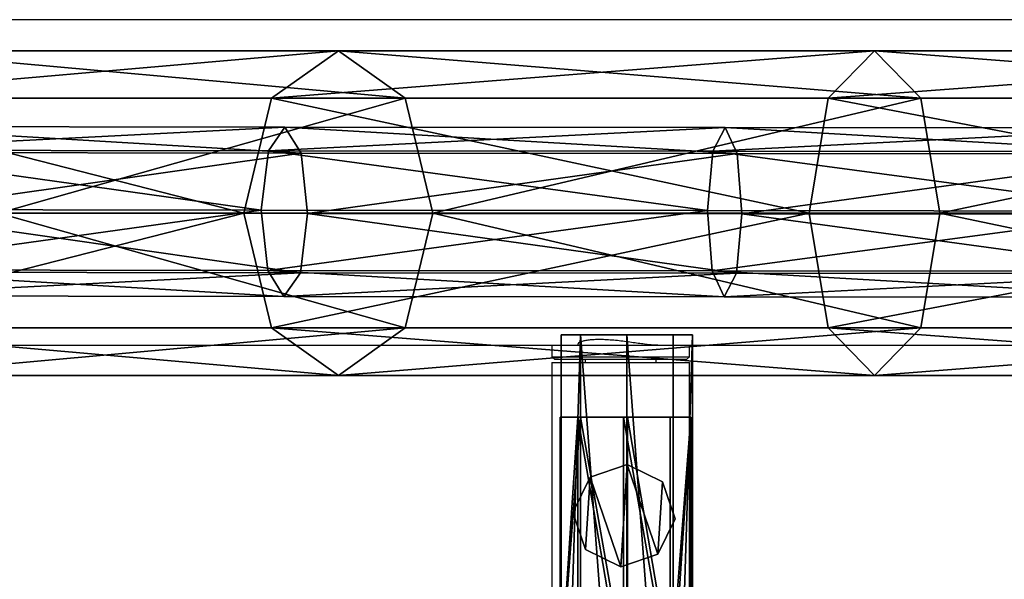
# Model space of a CAD drawing. Units: centimetres. Extents: x -294 to 296, y -224 to 225.
# Drawn here: x -107 to -73, y 50 to 70 of the extents above; entities that cross this region are included whole.
import ezdxf

# ---------------------------------------------------------------- set-up
doc = ezdxf.new("R2010")
doc.units = ezdxf.units.CM
doc.header["$LTSCALE"] = 2.54
doc.layers.get('0').update_dxf_attribs({"true_color": 0xff5454})
doc.layers.add('VP-EQ', color=7, linetype='Continuous', true_color=0x8a3492)

# ---------------------------------------------------------------- blocks, each defined once
blk = doc.blocks.new('Grupuj_16')
at = {"color": 0}
mesh = blk.add_polyface(dxfattribs=at)
corners = [(28.444, 9.731, 83.123), (47.531, 11.4, 95.068), (31.408, 11.4, 80.488), (45.186, 9.731, 98.263)]
mesh.append_faces([[corners[k] for k in face] for face in [(0, 1, 2), (1, 0, 3)]], dxfattribs={"vtx0": -1, "color": 0})
mesh = blk.add_polyface(dxfattribs=at)
corners = [(31.408, 11.4, 80.488), (49.876, 9.731, 91.874), (34.371, 9.731, 77.852), (47.531, 11.4, 95.068)]
mesh.append_faces([[corners[k] for k in face] for face in [(0, 1, 2), (1, 0, 3)]], dxfattribs={"vtx0": -1, "color": 0})
mesh = blk.add_polyface(dxfattribs=at)
corners = [(45.186, 9.731, 98.263), (66.356, 11.4, 105.969), (47.531, 11.4, 95.068), (64.732, 9.731, 109.581)]
mesh.append_faces([[corners[k] for k in face] for face in [(0, 1, 2), (1, 0, 3)]], dxfattribs={"vtx0": -1, "color": 0})
mesh = blk.add_polyface(dxfattribs=at)
corners = [(47.531, 11.4, 95.068), (67.979, 9.731, 102.356), (49.876, 9.731, 91.874), (66.356, 11.4, 105.969)]
mesh.append_faces([[corners[k] for k in face] for face in [(0, 1, 2), (1, 0, 3)]], dxfattribs={"vtx0": -1, "color": 0})
mesh = blk.add_polyface(dxfattribs=at)
corners = [(64.732, 9.731, 109.581), (87.051, 11.4, 112.707), (66.356, 11.4, 105.969), (86.221, 9.731, 116.578)]
mesh.append_faces([[corners[k] for k in face] for face in [(0, 1, 2), (1, 0, 3)]], dxfattribs={"vtx0": -1, "color": 0})
mesh = blk.add_polyface(dxfattribs=at)
corners = [(66.356, 11.4, 105.969), (87.881, 9.731, 108.837), (67.979, 9.731, 102.356), (87.051, 11.4, 112.707)]
mesh.append_faces([[corners[k] for k in face] for face in [(0, 1, 2), (1, 0, 3)]], dxfattribs={"vtx0": -1, "color": 0})
mesh = blk.add_polyface(dxfattribs=at)
corners = [(44.214, 5.7, 99.586), (28.444, 9.731, 83.123), (27.217, 5.7, 84.215), (45.186, 9.731, 98.263)]
mesh.append_faces([[corners[k] for k in face] for face in [(0, 1, 2), (1, 0, 3)]], dxfattribs={"vtx0": -1, "color": 0})
mesh = blk.add_polyface(dxfattribs=at)
corners = [(49.876, 9.731, 91.874), (35.598, 5.7, 76.761), (34.371, 9.731, 77.852), (50.847, 5.7, 90.551)]
mesh.append_faces([[corners[k] for k in face] for face in [(0, 1, 2), (1, 0, 3)]], dxfattribs={"vtx0": -1, "color": 0})
mesh = blk.add_polyface(dxfattribs=at)
corners = [(64.06, 5.7, 111.077), (45.186, 9.731, 98.263), (44.214, 5.7, 99.586), (64.732, 9.731, 109.581)]
mesh.append_faces([[corners[k] for k in face] for face in [(0, 1, 2), (1, 0, 3)]], dxfattribs={"vtx0": -1, "color": 0})
mesh = blk.add_polyface(dxfattribs=at)
corners = [(67.979, 9.731, 102.356), (50.847, 5.7, 90.551), (49.876, 9.731, 91.874), (68.652, 5.7, 100.86)]
mesh.append_faces([[corners[k] for k in face] for face in [(0, 1, 2), (1, 0, 3)]], dxfattribs={"vtx0": -1, "color": 0})
mesh = blk.add_polyface(dxfattribs=at)
corners = [(85.877, 5.7, 118.181), (64.732, 9.731, 109.581), (64.06, 5.7, 111.077), (86.221, 9.731, 116.578)]
mesh.append_faces([[corners[k] for k in face] for face in [(0, 1, 2), (1, 0, 3)]], dxfattribs={"vtx0": -1, "color": 0})
mesh = blk.add_polyface(dxfattribs=at)
corners = [(87.881, 9.731, 108.837), (68.652, 5.7, 100.86), (67.979, 9.731, 102.356), (88.225, 5.7, 107.234)]
mesh.append_faces([[corners[k] for k in face] for face in [(0, 1, 2), (1, 0, 3)]], dxfattribs={"vtx0": -1, "color": 0})
mesh = blk.add_polyface(dxfattribs=at)
corners = [(29.791, 7.907, 33.522), (45.657, 8.719, 30.636), (45.078, 7.888, 28.597), (30.513, 8.737, 35.515)]
mesh.append_faces([[corners[k] for k in face] for face in [(0, 1, 2), (1, 0, 3)]], dxfattribs={"vtx0": -1, "color": 0})
mesh = blk.add_polyface(dxfattribs=at)
corners = [(30.513, 8.737, 35.515), (46.225, 7.809, 32.643), (45.657, 8.719, 30.636), (31.222, 7.827, 37.477)]
mesh.append_faces([[corners[k] for k in face] for face in [(0, 1, 2), (1, 0, 3)]], dxfattribs={"vtx0": -1, "color": 0})
mesh = blk.add_polyface(dxfattribs=at)
corners = [(45.078, 7.888, 28.597), (61.108, 8.703, 26.843), (60.675, 7.872, 24.768), (45.657, 8.719, 30.636)]
mesh.append_faces([[corners[k] for k in face] for face in [(0, 1, 2), (1, 0, 3)]], dxfattribs={"vtx0": -1, "color": 0})
mesh = blk.add_polyface(dxfattribs=at)
corners = [(45.657, 8.719, 30.636), (61.532, 7.793, 28.885), (61.108, 8.703, 26.843), (46.225, 7.809, 32.643)]
mesh.append_faces([[corners[k] for k in face] for face in [(0, 1, 2), (1, 0, 3)]], dxfattribs={"vtx0": -1, "color": 0})
mesh = blk.add_polyface(dxfattribs=at)
corners = [(60.675, 7.872, 24.768), (76.789, 8.69, 24.155), (76.505, 7.859, 22.055), (61.108, 8.703, 26.843)]
mesh.append_faces([[corners[k] for k in face] for face in [(0, 1, 2), (1, 0, 3)]], dxfattribs={"vtx0": -1, "color": 0})
mesh = blk.add_polyface(dxfattribs=at)
corners = [(61.108, 8.703, 26.843), (77.068, 7.78, 26.223), (76.789, 8.69, 24.155), (61.532, 7.793, 28.885)]
mesh.append_faces([[corners[k] for k in face] for face in [(0, 1, 2), (1, 0, 3)]], dxfattribs={"vtx0": -1, "color": 0})
mesh = blk.add_polyface(dxfattribs=at)
corners = [(29.791, 7.907, 33.522), (44.827, 5.803, 27.721), (29.479, 5.822, 32.667), (45.078, 7.888, 28.597)]
mesh.append_faces([[corners[k] for k in face] for face in [(0, 1, 2), (1, 0, 3)]], dxfattribs={"vtx0": -1, "color": 0})
mesh = blk.add_polyface(dxfattribs=at)
corners = [(31.503, 5.709, 38.26), (46.225, 7.809, 32.643), (31.222, 7.827, 37.477), (46.449, 5.691, 33.444)]
mesh.append_faces([[corners[k] for k in face] for face in [(0, 1, 2), (1, 0, 3)]], dxfattribs={"vtx0": -1, "color": 0})
mesh = blk.add_polyface(dxfattribs=at)
corners = [(45.078, 7.888, 28.597), (60.488, 5.787, 23.877), (44.827, 5.803, 27.721), (60.675, 7.872, 24.768)]
mesh.append_faces([[corners[k] for k in face] for face in [(0, 1, 2), (1, 0, 3)]], dxfattribs={"vtx0": -1, "color": 0})
mesh = blk.add_polyface(dxfattribs=at)
corners = [(46.449, 5.691, 33.444), (61.532, 7.793, 28.885), (46.225, 7.809, 32.643), (61.7, 5.675, 29.7)]
mesh.append_faces([[corners[k] for k in face] for face in [(0, 1, 2), (1, 0, 3)]], dxfattribs={"vtx0": -1, "color": 0})
mesh = blk.add_polyface(dxfattribs=at)
corners = [(60.675, 7.872, 24.768), (76.381, 5.773, 21.153), (60.488, 5.787, 23.877), (76.505, 7.859, 22.055)]
mesh.append_faces([[corners[k] for k in face] for face in [(0, 1, 2), (1, 0, 3)]], dxfattribs={"vtx0": -1, "color": 0})
mesh = blk.add_polyface(dxfattribs=at)
corners = [(61.7, 5.675, 29.7), (77.068, 7.78, 26.223), (61.532, 7.793, 28.885), (77.177, 5.662, 27.047)]
mesh.append_faces([[corners[k] for k in face] for face in [(0, 1, 2), (1, 0, 3)]], dxfattribs={"vtx0": -1, "color": 0})
mesh = blk.add_polyface(dxfattribs=at)
corners = [(28.444, 1.669, 83.123), (44.214, 5.7, 99.586), (27.217, 5.7, 84.215), (45.186, 1.669, 98.263)]
mesh.append_faces([[corners[k] for k in face] for face in [(0, 1, 2), (1, 0, 3)]], dxfattribs={"vtx0": -1, "color": 0})
mesh = blk.add_polyface(dxfattribs=at)
corners = [(44.827, 5.803, 27.721), (29.759, 3.704, 33.449), (29.479, 5.822, 32.667), (45.052, 3.685, 28.522)]
mesh.append_faces([[corners[k] for k in face] for face in [(0, 1, 2), (1, 0, 3)]], dxfattribs={"vtx0": -1, "color": 0})
mesh = blk.add_polyface(dxfattribs=at)
corners = [(46.199, 3.606, 32.568), (31.503, 5.709, 38.26), (31.19, 3.624, 37.404), (46.449, 5.691, 33.444)]
mesh.append_faces([[corners[k] for k in face] for face in [(0, 1, 2), (1, 0, 3)]], dxfattribs={"vtx0": -1, "color": 0})
mesh = blk.add_polyface(dxfattribs=at)
corners = [(35.598, 5.7, 76.761), (49.876, 1.669, 91.874), (34.371, 1.669, 77.852), (50.847, 5.7, 90.551)]
mesh.append_faces([[corners[k] for k in face] for face in [(0, 1, 2), (1, 0, 3)]], dxfattribs={"vtx0": -1, "color": 0})
mesh = blk.add_polyface(dxfattribs=at)
corners = [(45.186, 1.669, 98.263), (64.06, 5.7, 111.077), (44.214, 5.7, 99.586), (64.732, 1.669, 109.581)]
mesh.append_faces([[corners[k] for k in face] for face in [(0, 1, 2), (1, 0, 3)]], dxfattribs={"vtx0": -1, "color": 0})
mesh = blk.add_polyface(dxfattribs=at)
corners = [(60.488, 5.787, 23.877), (45.052, 3.685, 28.522), (44.827, 5.803, 27.721), (60.655, 3.669, 24.692)]
mesh.append_faces([[corners[k] for k in face] for face in [(0, 1, 2), (1, 0, 3)]], dxfattribs={"vtx0": -1, "color": 0})
mesh = blk.add_polyface(dxfattribs=at)
corners = [(61.512, 3.59, 28.809), (46.449, 5.691, 33.444), (46.199, 3.606, 32.568), (61.7, 5.675, 29.7)]
mesh.append_faces([[corners[k] for k in face] for face in [(0, 1, 2), (1, 0, 3)]], dxfattribs={"vtx0": -1, "color": 0})
mesh = blk.add_polyface(dxfattribs=at)
corners = [(50.847, 5.7, 90.551), (67.979, 1.669, 102.356), (49.876, 1.669, 91.874), (68.652, 5.7, 100.86)]
mesh.append_faces([[corners[k] for k in face] for face in [(0, 1, 2), (1, 0, 3)]], dxfattribs={"vtx0": -1, "color": 0})
mesh = blk.add_polyface(dxfattribs=at)
corners = [(76.381, 5.773, 21.153), (60.655, 3.669, 24.692), (60.488, 5.787, 23.877), (76.491, 3.656, 21.977)]
mesh.append_faces([[corners[k] for k in face] for face in [(0, 1, 2), (1, 0, 3)]], dxfattribs={"vtx0": -1, "color": 0})
mesh = blk.add_polyface(dxfattribs=at)
corners = [(77.054, 3.577, 26.145), (61.7, 5.675, 29.7), (61.512, 3.59, 28.809), (77.177, 5.662, 27.047)]
mesh.append_faces([[corners[k] for k in face] for face in [(0, 1, 2), (1, 0, 3)]], dxfattribs={"vtx0": -1, "color": 0})
mesh = blk.add_polyface(dxfattribs=at)
corners = [(64.732, 1.669, 109.581), (85.877, 5.7, 118.181), (64.06, 5.7, 111.077), (86.221, 1.669, 116.578)]
mesh.append_faces([[corners[k] for k in face] for face in [(0, 1, 2), (1, 0, 3)]], dxfattribs={"vtx0": -1, "color": 0})
mesh = blk.add_polyface(dxfattribs=at)
corners = [(68.652, 5.7, 100.86), (87.881, 1.669, 108.837), (67.979, 1.669, 102.356), (88.225, 5.7, 107.234)]
mesh.append_faces([[corners[k] for k in face] for face in [(0, 1, 2), (1, 0, 3)]], dxfattribs={"vtx0": -1, "color": 0})
mesh = blk.add_polyface(dxfattribs=at)
corners = [(45.62, 2.775, 30.53), (29.759, 3.704, 33.449), (45.052, 3.685, 28.522), (30.468, 2.793, 35.412)]
mesh.append_faces([[corners[k] for k in face] for face in [(0, 1, 2), (1, 0, 3)]], dxfattribs={"vtx0": -1, "color": 0})
mesh = blk.add_polyface(dxfattribs=at)
corners = [(46.199, 3.606, 32.568), (30.468, 2.793, 35.412), (45.62, 2.775, 30.53), (31.19, 3.624, 37.404)]
mesh.append_faces([[corners[k] for k in face] for face in [(0, 1, 2), (1, 0, 3)]], dxfattribs={"vtx0": -1, "color": 0})
mesh = blk.add_polyface(dxfattribs=at)
corners = [(61.08, 2.759, 26.735), (45.052, 3.685, 28.522), (60.655, 3.669, 24.692), (45.62, 2.775, 30.53)]
mesh.append_faces([[corners[k] for k in face] for face in [(0, 1, 2), (1, 0, 3)]], dxfattribs={"vtx0": -1, "color": 0})
mesh = blk.add_polyface(dxfattribs=at)
corners = [(61.512, 3.59, 28.809), (45.62, 2.775, 30.53), (61.08, 2.759, 26.735), (46.199, 3.606, 32.568)]
mesh.append_faces([[corners[k] for k in face] for face in [(0, 1, 2), (1, 0, 3)]], dxfattribs={"vtx0": -1, "color": 0})
mesh = blk.add_polyface(dxfattribs=at)
corners = [(76.77, 2.746, 24.045), (60.655, 3.669, 24.692), (76.491, 3.656, 21.977), (61.08, 2.759, 26.735)]
mesh.append_faces([[corners[k] for k in face] for face in [(0, 1, 2), (1, 0, 3)]], dxfattribs={"vtx0": -1, "color": 0})
mesh = blk.add_polyface(dxfattribs=at)
corners = [(77.054, 3.577, 26.145), (61.08, 2.759, 26.735), (76.77, 2.746, 24.045), (61.512, 3.59, 28.809)]
mesh.append_faces([[corners[k] for k in face] for face in [(0, 1, 2), (1, 0, 3)]], dxfattribs={"vtx0": -1, "color": 0})
mesh = blk.add_polyface(dxfattribs=at)
corners = [(47.531, 0, 95.068), (28.444, 1.669, 83.123), (31.408, 0, 80.488), (45.186, 1.669, 98.263)]
mesh.append_faces([[corners[k] for k in face] for face in [(0, 1, 2), (1, 0, 3)]], dxfattribs={"vtx0": -1, "color": 0})
mesh = blk.add_polyface(dxfattribs=at)
corners = [(49.876, 1.669, 91.874), (31.408, 0, 80.488), (34.371, 1.669, 77.852), (47.531, 0, 95.068)]
mesh.append_faces([[corners[k] for k in face] for face in [(0, 1, 2), (1, 0, 3)]], dxfattribs={"vtx0": -1, "color": 0})
mesh = blk.add_polyface(dxfattribs=at)
corners = [(66.356, 0, 105.969), (45.186, 1.669, 98.263), (47.531, 0, 95.068), (64.732, 1.669, 109.581)]
mesh.append_faces([[corners[k] for k in face] for face in [(0, 1, 2), (1, 0, 3)]], dxfattribs={"vtx0": -1, "color": 0})
mesh = blk.add_polyface(dxfattribs=at)
corners = [(67.979, 1.669, 102.356), (47.531, 0, 95.068), (49.876, 1.669, 91.874), (66.356, 0, 105.969)]
mesh.append_faces([[corners[k] for k in face] for face in [(0, 1, 2), (1, 0, 3)]], dxfattribs={"vtx0": -1, "color": 0})
mesh = blk.add_polyface(dxfattribs=at)
corners = [(87.051, 0, 112.707), (64.732, 1.669, 109.581), (66.356, 0, 105.969), (86.221, 1.669, 116.578)]
mesh.append_faces([[corners[k] for k in face] for face in [(0, 1, 2), (1, 0, 3)]], dxfattribs={"vtx0": -1, "color": 0})
mesh = blk.add_polyface(dxfattribs=at)
corners = [(87.881, 1.669, 108.837), (66.356, 0, 105.969), (67.979, 1.669, 102.356), (87.051, 0, 112.707)]
mesh.append_faces([[corners[k] for k in face] for face in [(0, 1, 2), (1, 0, 3)]], dxfattribs={"vtx0": -1, "color": 0})
blk = doc.blocks.new('Sumadsds')
at = {"color": 52, "true_color": 0xc8d400}
blk.add_blockref('Grupuj_16', (0, 0), dxfattribs=at)
blk = doc.blocks.new('Grupuj_62')
at = {"color": 0}
mesh = blk.add_polyface(dxfattribs=at)
corners = [(0, 0, 2.3), (0.674, 21.694, 0.674), (0.674, 0, 0.674), (0, 21.694, 2.3)]
mesh.append_faces([[corners[k] for k in face] for face in [(0, 1, 2), (1, 0, 3)]], dxfattribs={"vtx0": -1, "color": 0})
mesh = blk.add_polyface(dxfattribs=at)
corners = [(0.674, 21.694, 0.674), (3.926, 21.694, 0.674), (2.3, 21.694), (0, 21.694, 2.3), (4.6, 21.694, 2.3), (0.674, 21.694, 3.926), (3.926, 21.694, 3.926), (2.3, 21.694, 4.6)]
mesh.append_faces([[corners[k] for k in face] for face in [(0, 1, 2), (6, 5, 7)]], dxfattribs={"vtx0": -1, "color": 0})
mesh.append_faces([[corners[k] for k in face] for face in [(1, 3, 4), (4, 5, 6)]], dxfattribs={"vtx0": -1, "vtx1": -1, "color": 0})
mesh.append_faces([[corners[k] for k in face] for face in [(1, 0, 3), (4, 3, 5)]], dxfattribs={"vtx0": -1, "vtx2": -1, "color": 0})
mesh = blk.add_polyface(dxfattribs=at)
corners = [(0.674, 21.694, 3.926), (0, 0, 2.3), (0.674, 0, 3.926), (0, 21.694, 2.3)]
mesh.append_faces([[corners[k] for k in face] for face in [(0, 1, 2), (1, 0, 3)]], dxfattribs={"vtx0": -1, "color": 0})
mesh = blk.add_polyface(dxfattribs=at)
corners = [(2.3, 0, 4.6), (0.674, 21.694, 3.926), (0.674, 0, 3.926), (2.3, 21.694, 4.6)]
mesh.append_faces([[corners[k] for k in face] for face in [(0, 1, 2), (1, 0, 3)]], dxfattribs={"vtx0": -1, "color": 0})
mesh = blk.add_polyface(dxfattribs=at)
corners = [(0.674, 21.694, 0.674), (2.3, 0), (0.674, 0, 0.674), (2.3, 21.694)]
mesh.append_faces([[corners[k] for k in face] for face in [(0, 1, 2), (1, 0, 3)]], dxfattribs={"vtx0": -1, "color": 0})
mesh = blk.add_polyface(dxfattribs=at)
corners = [(3.926, 0, 3.926), (2.3, 21.694, 4.6), (2.3, 0, 4.6), (3.926, 21.694, 3.926)]
mesh.append_faces([[corners[k] for k in face] for face in [(0, 1, 2), (1, 0, 3)]], dxfattribs={"vtx0": -1, "color": 0})
mesh = blk.add_polyface(dxfattribs=at)
corners = [(2.3, 21.694), (3.926, 0, 0.674), (2.3, 0), (3.926, 21.694, 0.674)]
mesh.append_faces([[corners[k] for k in face] for face in [(0, 1, 2), (1, 0, 3)]], dxfattribs={"vtx0": -1, "color": 0})
mesh = blk.add_polyface(dxfattribs=at)
corners = [(4.6, 21.694, 2.3), (3.926, 0, 3.926), (4.6, 0, 2.3), (3.926, 21.694, 3.926)]
mesh.append_faces([[corners[k] for k in face] for face in [(0, 1, 2), (1, 0, 3)]], dxfattribs={"vtx0": -1, "color": 0})
mesh = blk.add_polyface(dxfattribs=at)
corners = [(3.926, 0, 0.674), (4.6, 21.694, 2.3), (4.6, 0, 2.3), (3.926, 21.694, 0.674)]
mesh.append_faces([[corners[k] for k in face] for face in [(0, 1, 2), (1, 0, 3)]], dxfattribs={"vtx0": -1, "color": 0})
mesh = blk.add_polyface(dxfattribs=at)
corners = [(3.926, 0, 0.674), (0.674, 0, 0.674), (2.3, 0), (4.6, 0, 2.3), (0, 0, 2.3), (3.926, 0, 3.926), (0.674, 0, 3.926), (2.3, 0, 4.6)]
mesh.append_faces([[corners[k] for k in face] for face in [(0, 1, 2), (6, 5, 7)]], dxfattribs={"vtx0": -1, "color": 0})
mesh.append_faces([[corners[k] for k in face] for face in [(1, 3, 4), (4, 5, 6)]], dxfattribs={"vtx0": -1, "vtx1": -1, "color": 0})
mesh.append_faces([[corners[k] for k in face] for face in [(1, 0, 3), (4, 3, 5)]], dxfattribs={"vtx0": -1, "vtx2": -1, "color": 0})
blk = doc.blocks.new('Komponent_3')
at = {"color": 253, "true_color": 0xa8a8a8}
blk.add_blockref('Grupuj_62', (0, 0), dxfattribs=at)
blk = doc.blocks.new('Grupuj_65')
at = {"color": 0}
mesh = blk.add_polyface(dxfattribs=at)
corners = [(0.622, 9.38, 0.725), (3.873, 9.38, 0.622), (2.226, 9.38), (4.598, 9.38, 2.226), (0, 9.38, 2.372), (3.976, 9.38, 3.873), (0.725, 9.38, 3.976), (2.372, 9.38, 4.598)]
mesh.append_faces([[corners[k] for k in face] for face in [(0, 1, 2), (5, 6, 7)]], dxfattribs={"vtx0": -1, "color": 0})
mesh.append_faces([[corners[k] for k in face] for face in [(1, 0, 3), (3, 4, 5)]], dxfattribs={"vtx0": -1, "vtx1": -1, "color": 0})
mesh.append_faces([[corners[k] for k in face] for face in [(3, 0, 4), (5, 4, 6)]], dxfattribs={"vtx0": -1, "vtx2": -1, "color": 0})
mesh = blk.add_polyface(dxfattribs=at)
corners = [(0.725, 9.38, 3.976), (0, 0, 2.372), (0.725, 0, 3.976), (0, 9.38, 2.372)]
mesh.append_faces([[corners[k] for k in face] for face in [(0, 1, 2), (1, 0, 3)]], dxfattribs={"vtx0": -1, "color": 0})
mesh = blk.add_polyface(dxfattribs=at)
corners = [(0, 0, 2.372), (0.622, 9.38, 0.725), (0.622, 0, 0.725), (0, 9.38, 2.372)]
mesh.append_faces([[corners[k] for k in face] for face in [(0, 1, 2), (1, 0, 3)]], dxfattribs={"vtx0": -1, "color": 0})
mesh = blk.add_polyface(dxfattribs=at)
corners = [(0.622, 9.38, 0.725), (2.226, 0), (0.622, 0, 0.725), (2.226, 9.38)]
mesh.append_faces([[corners[k] for k in face] for face in [(0, 1, 2), (1, 0, 3)]], dxfattribs={"vtx0": -1, "color": 0})
mesh = blk.add_polyface(dxfattribs=at)
corners = [(2.372, 0, 4.598), (0.725, 9.38, 3.976), (0.725, 0, 3.976), (2.372, 9.38, 4.598)]
mesh.append_faces([[corners[k] for k in face] for face in [(0, 1, 2), (1, 0, 3)]], dxfattribs={"vtx0": -1, "color": 0})
mesh = blk.add_polyface(dxfattribs=at)
corners = [(2.226, 9.38), (3.873, 0, 0.622), (2.226, 0), (3.873, 9.38, 0.622)]
mesh.append_faces([[corners[k] for k in face] for face in [(0, 1, 2), (1, 0, 3)]], dxfattribs={"vtx0": -1, "color": 0})
mesh = blk.add_polyface(dxfattribs=at)
corners = [(3.976, 0, 3.873), (2.372, 9.38, 4.598), (2.372, 0, 4.598), (3.976, 9.38, 3.873)]
mesh.append_faces([[corners[k] for k in face] for face in [(0, 1, 2), (1, 0, 3)]], dxfattribs={"vtx0": -1, "color": 0})
mesh = blk.add_polyface(dxfattribs=at)
corners = [(3.873, 0, 0.622), (4.598, 9.38, 2.226), (4.598, 0, 2.226), (3.873, 9.38, 0.622)]
mesh.append_faces([[corners[k] for k in face] for face in [(0, 1, 2), (1, 0, 3)]], dxfattribs={"vtx0": -1, "color": 0})
mesh = blk.add_polyface(dxfattribs=at)
corners = [(4.598, 9.38, 2.226), (3.976, 0, 3.873), (4.598, 0, 2.226), (3.976, 9.38, 3.873)]
mesh.append_faces([[corners[k] for k in face] for face in [(0, 1, 2), (1, 0, 3)]], dxfattribs={"vtx0": -1, "color": 0})
mesh = blk.add_polyface(dxfattribs=at)
corners = [(3.873, 0, 0.622), (0.622, 0, 0.725), (2.226, 0), (4.598, 0, 2.226), (0, 0, 2.372), (3.976, 0, 3.873), (0.725, 0, 3.976), (2.372, 0, 4.598)]
mesh.append_faces([[corners[k] for k in face] for face in [(0, 1, 2), (6, 5, 7)]], dxfattribs={"vtx0": -1, "color": 0})
mesh.append_faces([[corners[k] for k in face] for face in [(1, 3, 4), (4, 5, 6)]], dxfattribs={"vtx0": -1, "vtx1": -1, "color": 0})
mesh.append_faces([[corners[k] for k in face] for face in [(1, 0, 3), (4, 3, 5)]], dxfattribs={"vtx0": -1, "vtx2": -1, "color": 0})
blk = doc.blocks.new('Komponent_6')
at = {"color": 253, "true_color": 0xa8a8a8}
blk.add_blockref('Grupuj_65', (0, 0), dxfattribs=at)
blk = doc.blocks.new('Grupuj_64')
at = {"color": 0}
mesh = blk.add_polyface(dxfattribs=at)
corners = [(0.605, 3.145), (0.448, 0.605), (0, 1.907), (1.686, 0), (1.907, 3.593), (2.989, 0.448), (3.145, 2.989), (3.593, 1.686)]
mesh.append_faces([[corners[k] for k in face] for face in [(0, 1, 2), (5, 6, 7)]], dxfattribs={"vtx0": -1, "color": 0})
mesh.append_faces([[corners[k] for k in face] for face in [(1, 0, 3), (3, 4, 5)]], dxfattribs={"vtx0": -1, "vtx1": -1, "color": 0})
mesh.append_faces([[corners[k] for k in face] for face in [(3, 0, 4), (5, 4, 6)]], dxfattribs={"vtx0": -1, "vtx2": -1, "color": 0})
mesh = blk.add_polyface(dxfattribs=at)
corners = [(0.448, 0.605, 85.769), (0.605, 3.145, 85.769), (0, 1.907, 85.769), (1.686, 0, 85.769), (1.907, 3.593, 85.769), (2.989, 0.448, 85.769), (3.145, 2.989, 85.769), (3.593, 1.686, 85.769)]
mesh.append_faces([[corners[k] for k in face] for face in [(0, 1, 2), (6, 5, 7)]], dxfattribs={"vtx0": -1, "color": 0})
mesh.append_faces([[corners[k] for k in face] for face in [(1, 3, 4), (4, 5, 6)]], dxfattribs={"vtx0": -1, "vtx1": -1, "color": 0})
mesh.append_faces([[corners[k] for k in face] for face in [(1, 0, 3), (4, 3, 5)]], dxfattribs={"vtx0": -1, "vtx2": -1, "color": 0})
mesh = blk.add_polyface(dxfattribs=at)
corners = [(0.605, 3.145, 85.769), (1.907, 3.593), (0.605, 3.145), (1.907, 3.593, 85.769)]
mesh.append_faces([[corners[k] for k in face] for face in [(0, 1, 2), (1, 0, 3)]], dxfattribs={"vtx0": -1, "color": 0})
mesh = blk.add_polyface(dxfattribs=at)
corners = [(1.907, 3.593, 85.769), (3.145, 2.989), (1.907, 3.593), (3.145, 2.989, 85.769)]
mesh.append_faces([[corners[k] for k in face] for face in [(0, 1, 2), (1, 0, 3)]], dxfattribs={"vtx0": -1, "color": 0})
mesh = blk.add_polyface(dxfattribs=at)
corners = [(0.605, 3.145, 85.769), (0, 1.907), (0, 1.907, 85.769), (0.605, 3.145)]
mesh.append_faces([[corners[k] for k in face] for face in [(0, 1, 2), (1, 0, 3)]], dxfattribs={"vtx0": -1, "color": 0})
mesh = blk.add_polyface(dxfattribs=at)
corners = [(3.145, 2.989), (3.593, 1.686, 85.769), (3.593, 1.686), (3.145, 2.989, 85.769)]
mesh.append_faces([[corners[k] for k in face] for face in [(0, 1, 2), (1, 0, 3)]], dxfattribs={"vtx0": -1, "color": 0})
mesh = blk.add_polyface(dxfattribs=at)
corners = [(0, 1.907, 85.769), (0.448, 0.605), (0.448, 0.605, 85.769), (0, 1.907)]
mesh.append_faces([[corners[k] for k in face] for face in [(0, 1, 2), (1, 0, 3)]], dxfattribs={"vtx0": -1, "color": 0})
mesh = blk.add_polyface(dxfattribs=at)
corners = [(3.593, 1.686), (2.989, 0.448, 85.769), (2.989, 0.448), (3.593, 1.686, 85.769)]
mesh.append_faces([[corners[k] for k in face] for face in [(0, 1, 2), (1, 0, 3)]], dxfattribs={"vtx0": -1, "color": 0})
mesh = blk.add_polyface(dxfattribs=at)
corners = [(1.686, 0, 85.769), (0.448, 0.605), (1.686, 0), (0.448, 0.605, 85.769)]
mesh.append_faces([[corners[k] for k in face] for face in [(0, 1, 2), (1, 0, 3)]], dxfattribs={"vtx0": -1, "color": 0})
mesh = blk.add_polyface(dxfattribs=at)
corners = [(2.989, 0.448, 85.769), (1.686, 0), (2.989, 0.448), (1.686, 0, 85.769)]
mesh.append_faces([[corners[k] for k in face] for face in [(0, 1, 2), (1, 0, 3)]], dxfattribs={"vtx0": -1, "color": 0})
blk = doc.blocks.new('Komponent_5')
at = {"color": 0}
blk.add_blockref('Grupuj_64', (0, 0), dxfattribs=at)
blk = doc.blocks.new('Komponent_7')
at = {"color": 0}
for name, p in [('Komponent_3', (0.046, 0.006, 87.932)), ('Komponent_6', (0, 9.432))]:
    blk.add_blockref(name, p, dxfattribs=at)
at = {"color": 253, "true_color": 0xa8a8a8}
blk.add_blockref('Komponent_5', (0.448, 13.558, 3.781), dxfattribs=at)
blk = doc.blocks.new('Grupuj_1')
at = {"color": 0}
for name, p in [('Sumadsds', (0, 126.58, 1.098)), ('Komponent_7', (55.313, 106.304, 11.833))]:
    blk.add_blockref(name, p, dxfattribs=at)
blk = doc.blocks.new('ST0531_')
at = {"layer": 'VP-EQ', "color": 7, "linetype": 'Continuous', "lineweight": 25}
for p, q in [((2340.145, 1300.755), (2340.145, 1251.97)), ((2351.575, 1095.755), (2351.575, 1300.755)), ((2339.545, 1251.97), (2328.845, 1251.97)), ((2337.038, 1251.975), (2336.618, 1251.975)), ((2336.618, 1251.97), (2336.618, 1251.975)), ((2339.545, 1251.97), (2339.545, 1247.14)), ((2339.745, 1251.97), (2339.645, 1251.87)), ((2339.645, 1247.24), (2339.645, 1251.87)), ((2340.145, 1251.97), (2339.745, 1251.97)), ((2339.745, 1251.97), (2339.745, 1247.14)), ((2340.145, 1251.97), (2340.145, 1247.451)), ((2340.196, 1251.055), (2340.145, 1251.055)), ((2339.645, 1250.805), (2339.545, 1250.805)), ((2339.545, 1248.305), (2339.645, 1248.305)), ((2339.645, 1247.24), (2339.745, 1247.14)), ((2340.145, 1247.451), (2340.145, 1149.06)), ((2328.845, 1247.14), (2339.545, 1247.14)), ((2336.618, 1247.135), (2336.618, 1247.14)), ((2336.618, 1247.135), (2337.038, 1247.135)), ((2339.745, 1247.14), (2340.145, 1247.14))]:
    blk.add_line(p, q, dxfattribs=at)
at = {"layer": 'VP-EQ', "color": 8, "linetype": 'Continuous', "lineweight": 25}
for p, q in [((2337.038, 1251.97), (2337.038, 1251.975)), ((2337.038, 1247.135), (2337.038, 1247.14))]:
    blk.add_line(p, q, dxfattribs=at)
at = {"layer": 'VP-EQ', "color": 7, "linetype": 'Continuous', "lineweight": 25, "flags": 128}
for points in [[(2337.069, 1251.97), (2337.057, 1251.974), (2337.038, 1251.975)], [(2337.038, 1247.135), (2337.057, 1247.137), (2337.069, 1247.14)]]:
    blk.add_lwpolyline(points, dxfattribs=at)
at = {"layer": 'VP-EQ', "color": 7, "linetype": 'Continuous', "lineweight": 25}
blk.add_open_spline([(2340.146, 1248.249), (2340.146, 1248.264), (2340.144, 1248.315), (2340.153, 1248.44), (2340.171, 1248.617), (2340.197, 1248.823), (2340.229, 1249.048), (2340.262, 1249.291), (2340.295, 1249.543), (2340.322, 1249.799), (2340.34, 1250.045), (2340.347, 1250.278), (2340.343, 1250.485), (2340.329, 1250.667), (2340.305, 1250.817), (2340.276, 1250.936), (2340.243, 1251.015), (2340.215, 1251.055), (2340.201, 1251.051), (2340.196, 1251.05)], degree=3, knots=[0, 0, 0, 0, 0.024868, 0.085873, 0.148631, 0.210001, 0.273052, 0.336202, 0.401143, 0.464905, 0.530611, 0.592752, 0.656779, 0.71758, 0.780092, 0.841869, 0.905338, 0.968905, 1, 1, 1, 1], dxfattribs=at)
blk = doc.blocks.new('ST0531___')
at = {"layer": 'VP-EQ', "color": 0, "rotation": 90}
blk.add_blockref('ST0531_', (2992.152, -2003.069), dxfattribs=at)

msp = doc.modelspace()

# ---------------------------------------------------------------- block references
at = {"layer": 'VP-EQ', "color": 0}
for name, p in [('ST0531___', (-1828.64, -278.437)), ('Grupuj_1', (-143.484, -69))]:
    msp.add_blockref(name, p, dxfattribs=at)

doc.saveas('drawing.dxf')
